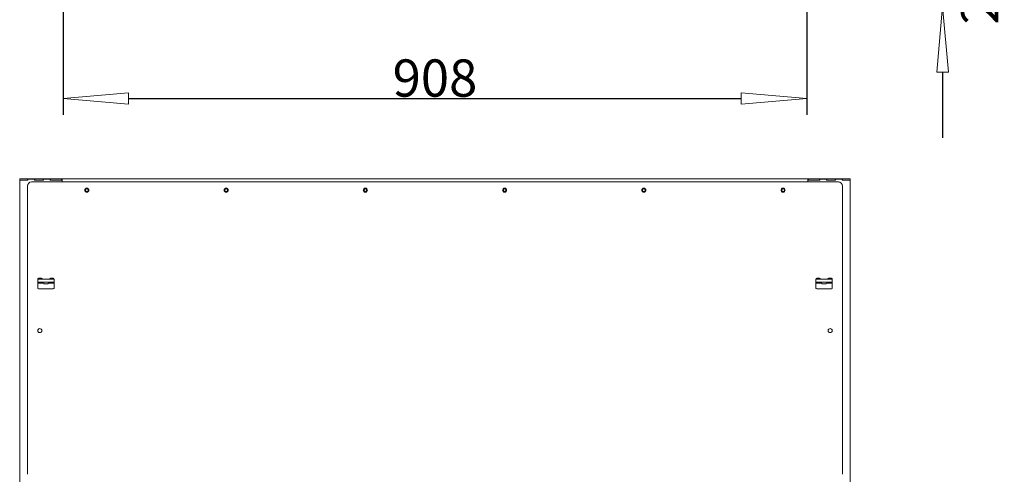
# Model space of a CAD drawing. Units: millimetres. Extents: x 1976 to 4780, y 2433 to 4377.
# Drawn here: x 2356 to 2957, y 3582 to 3859 of the extents above; entities that cross this region are included whole.
import ezdxf

# ---------------------------------------------------------------- set-up
doc = ezdxf.new("R2010")
doc.units = ezdxf.units.MM
doc.header["$LTSCALE"] = 10
doc.header["$PDMODE"] = 1
doc.header["$PDSIZE"] = -2
doc.layers.get('0').update_dxf_attribs({"lineweight": 18})
for name, color, linetype, lineweight in [('CONTOUR_1', 7, 'Continuous', 18), ('Geen', 7, 'Continuous', 5), ('Maatlijnen', 7, 'Continuous', 5)]:
    doc.layers.add(name, color=color, linetype=linetype, lineweight=lineweight)
doc.styles.add('Century Gothic', font='GOTHIC.TTF')
doc.styles.add('Century Gothic (bold)', font='GOTHIC.TTF')
doc.dimstyles.new('iFiRE', dxfattribs={"dimtxt": 22.758301, "dimasz": 39.997559, "dimexe": 10, "dimexo": 0, "dimgap": 0.5, "dimtad": 1, "dimdec": 0, "dimtxsty": 'Century Gothic (bold)', "dimblk": 'VW_FILLEDARROW', "dimblk1": 'VW_FILLEDARROW', "dimblk2": 'VW_FILLEDARROW', "dimcen": 0, "dimadec": 0, "dimazin": 0, "dimtfac": 1, "dimtdec": 0, "dimtix": 1, "dimtmove": 0, "dimatfit": 0, "dimldrblk": 'VW_FILLEDARROW-1', "dimfxl": 1, "dimfrac": 2, "dimtolj": 1, "dimarcsym": 0})

# ---------------------------------------------------------------- blocks, each defined once
blk = doc.blocks.new('Groep-4')
at = {"layer": 'CONTOUR_1', "transparency": 33554687}
for p, q in [((-3564.5, 44.4), (-3564.5, 46.4)), ((-3564.5, 46.4), (-3559.5, 46.4)), ((-3564.5, 44.4), (-3564.5, -1788.1)), ((-3564.5, 44.4), (-3559.9, 44.4)), ((-3559.9, 44.4), (-3554.5, 44.4)), ((-3559.5, 46.4), (-3555, 46.4)), ((-3559.5, 44.4), (-3555, 44.4)), ((-3555, 44.4), (-3555, 46.4)), ((-3546, 46.4), (-3555, 46.4)), ((-3555, -303.7), (-3555, 37.4)), ((-3554.5, 45.9), (-3554.5, 44.4)), ((-3554.5, 45.9), (-3546.5, 45.9)), ((-3550, 42.4), (-2565, 42.4)), ((-3546.5, 45.9), (-3546.5, 44.4)), ((-3546.5, 44.4), (-3535.5, 44.4)), ((-3546, 44.4), (-3546, 46.4)), ((-3546, 46.4), (-3536, 46.4)), ((-3546, 44.4), (-3536, 44.4)), ((-3536, 44.4), (-3536, 46.4)), ((-3527, 46.4), (-3536, 46.4)), ((-3535.5, 45.9), (-3527.5, 45.9)), ((-3535.5, 45.9), (-3535.5, 44.4)), ((-3527.5, 45.9), (-3527.5, 44.4)), ((-3527.5, 44.4), (-3512.5, 44.4)), ((-3527, 46.4), (-3513.5, 46.4)), ((-3527, 44.4), (-3527, 46.4)), ((-3527, 44.4), (-3513.5, 44.4)), ((-3513.5, 44.4), (-3513.5, 46.4)), ((-3513.5, 46.4), (-3512.5, 46.4)), ((-3512.5, 44.4), (-3512.5, 46.4)), ((-3512.5, 46.4), (-2602.5, 46.4)), ((-3512.5, 44.4), (-3512.5, 42.4)), ((-3512.5, 42.4), (-3512.5, 42.8)), ((-2602.5, 46.4), (-2602.5, 44.4)), ((-2601.5, 46.4), (-2602.5, 46.4)), ((-2602.5, 44.4), (-2602.5, 42.4)), ((-2587.5, 44.4), (-2602.5, 44.4)), ((-2602.5, 42.4), (-2602.5, 42.8)), ((-2601.5, 44.4), (-2601.5, 46.4)), ((-2601.5, 46.4), (-2588, 46.4)), ((-2601.5, 44.4), (-2588, 44.4)), ((-2588, 44.4), (-2588, 46.4)), ((-2579, 46.4), (-2588, 46.4)), ((-2579.5, 45.9), (-2587.5, 45.9)), ((-2587.5, 45.9), (-2587.5, 44.4)), ((-2579.5, 45.9), (-2579.5, 44.4)), ((-2568.5, 44.4), (-2579.5, 44.4)), ((-2579, 44.4), (-2579, 46.4)), ((-2579, 46.4), (-2569, 46.4)), ((-2579, 44.4), (-2569, 44.4)), ((-2569, 44.4), (-2569, 46.4)), ((-2560, 46.4), (-2569, 46.4)), ((-2568.5, 45.9), (-2568.5, 44.4)), ((-2560.5, 45.9), (-2568.5, 45.9)), ((-2560.5, 45.9), (-2560.5, 44.4)), ((-2555.1, 44.4), (-2560.5, 44.4)), ((-2560, 44.4), (-2560, 46.4)), ((-2560, 46.4), (-2555.5, 46.4)), ((-2560, 44.4), (-2555.5, 44.4)), ((-2560, -303.7), (-2560, 37.4)), ((-2555.5, 46.4), (-2550.5, 46.4)), ((-2550.5, 44.4), (-2555.1, 44.4)), ((-2550.5, 46.4), (-2550.5, 44.4)), ((-2550.5, 44.4), (-2550.5, -1788.1)), ((-3542.5, -76.1), (-3542.5, -87.1)), ((-3542.5, -76.1), (-3541.7, -76.1)), ((-3542.5, -80.1), (-3541.7, -80.1)), ((-3542.5, -81.1), (-3535.8, -81.1)), ((-3541.7, -76.1), (-3540.5, -76.1)), ((-3541.7, -80.1), (-3540.5, -80.1)), ((-3538, -75.1), (-3541.5, -75.1)), ((-3540.5, -76.1), (-3537, -76.1)), ((-3540.5, -80.1), (-3537, -80.1)), ((-3537.5, -75.2), (-3537.5, -76.1)), ((-3537.5, -80.1), (-3537.5, -81.1)), ((-3537, -76.1), (-3528, -76.1)), ((-3537, -80.1), (-3528, -80.1)), ((-3534.8, -81.9), (-3536.6, -80.4)), ((-3530.9, -82.1), (-3534.2, -82.1)), ((-3528.4, -80.4), (-3530.2, -81.9)), ((-3529.3, -81.1), (-3522.5, -81.1)), ((-3528, -76.1), (-3524.5, -76.1)), ((-3528, -80.1), (-3524.5, -80.1)), ((-3523.5, -75.1), (-3527, -75.1)), ((-3524.5, -76.1), (-3523.4, -76.1)), ((-3524.5, -80.1), (-3523.4, -80.1)), ((-3523.6, -76.1), (-3524.2, -75.1)), ((-3523.4, -76.1), (-3522.5, -76.1)), ((-3523.4, -80.1), (-3522.5, -80.1)), ((-3522.5, -87.1), (-3522.5, -76.1)), ((-2592.5, -76.1), (-2592.5, -87.1)), ((-2591.7, -76.1), (-2592.5, -76.1)), ((-2591.7, -80.1), (-2592.5, -80.1)), ((-2585.8, -81.1), (-2592.5, -81.1)), ((-2590.5, -76.1), (-2591.7, -76.1)), ((-2590.5, -80.1), (-2591.7, -80.1)), ((-2588, -75.1), (-2591.5, -75.1)), ((-2591.4, -76.1), (-2590.8, -75.1)), ((-2587, -76.1), (-2590.5, -76.1)), ((-2587, -80.1), (-2590.5, -80.1)), ((-2578, -76.1), (-2587, -76.1)), ((-2578, -80.1), (-2587, -80.1)), ((-2584.8, -81.9), (-2586.6, -80.4)), ((-2580.9, -82.1), (-2584.2, -82.1)), ((-2578.4, -80.4), (-2580.2, -81.9)), ((-2572.5, -81.1), (-2579.3, -81.1)), ((-2574.5, -76.1), (-2578, -76.1)), ((-2574.5, -80.1), (-2578, -80.1)), ((-2577.5, -75.2), (-2577.5, -76.1)), ((-2577.5, -80.1), (-2577.5, -81.1)), ((-2573.5, -75.1), (-2577, -75.1)), ((-2573.4, -76.1), (-2574.5, -76.1)), ((-2573.4, -80.1), (-2574.5, -80.1)), ((-2572.5, -76.1), (-2573.4, -76.1)), ((-2572.5, -80.1), (-2573.4, -80.1)), ((-2572.5, -87.1), (-2572.5, -76.1)), ((-3541.5, -88.1), (-3523.5, -88.1)), ((-2591.5, -88.1), (-2573.5, -88.1)), ((-3555, -304.4), (-3555, -303.7)), ((-3555, -307.7), (-3555, -304.4)), ((-3555, -310.5), (-3555, -307.7)), ((-3555, -313.8), (-3555, -310.5)), ((-2560, -304.4), (-2560, -303.7)), ((-2560, -307.7), (-2560, -304.4)), ((-2560, -310.5), (-2560, -307.7)), ((-2560, -313.8), (-2560, -310.5)), ((-3555, -314.5), (-3555, -313.8)), ((-2560, -314.5), (-2560, -313.8))]:
    blk.add_line(p, q, dxfattribs=at)
for centre, radius in [((-3482.5, 32.4), 2.5), ((-3482.5, 32.4), 1.6), ((-3312.5, 32.4), 2.5), ((-3312.5, 32.4), 1.6), ((-3142.5, 32.4), 2.5), ((-3142.5, 32.4), 1.6), ((-2972.5, 32.4), 2.5), ((-2972.5, 32.4), 1.6), ((-2802.5, 32.4), 2.5), ((-2802.5, 32.4), 1.6), ((-2632.5, 32.4), 2.5), ((-2632.5, 32.4), 1.6), ((-3540, -139.1), 2.5), ((-2575, -139.1), 2.5)]:
    blk.add_circle(centre, radius, dxfattribs=at)
for centre, radius, start, end in [((-3550, 37.4), 5, 90, 180), ((-2565, 37.4), 5, 0, 90), ((-3541.5, -76.1), 1, 90, 180), ((-3538, -76.1), 1, 0, 90), ((-3536, -79.6), 1, 208.7262, 231.3402), ((-3534.2, -81.1), 1, 231.3402, 270), ((-3530.9, -81.1), 1, 270, 308.6598), ((-3529, -79.6), 1, 308.6598, 331.2738), ((-3527, -76.1), 1, 90, 180), ((-3523.5, -76.1), 1, 0, 90), ((-2591.5, -76.1), 1, 90, 180), ((-2588, -76.1), 1, 0, 90), ((-2586, -79.6), 1, 208.7262, 231.3402), ((-2584.2, -81.1), 1, 231.3402, 270), ((-2580.9, -81.1), 1, 270, 308.6598), ((-2579, -79.6), 1, 308.6598, 331.2738), ((-2577, -76.1), 1, 90, 180), ((-2573.5, -76.1), 1, 0, 90), ((-3541.5, -87.1), 1, 180, 270), ((-3523.5, -87.1), 1, 270, 0), ((-2591.5, -87.1), 1, 180, 270), ((-2573.5, -87.1), 1, 270, 0)]:
    blk.add_arc(centre, radius, start, end, dxfattribs=at)
blk = doc.blocks.new('VW_FILLEDARROW')
at = {"color": 0, "linetype": 'Continuous', "lineweight": 5, "transparency": 16777216, "flags": 128}
blk.add_lwpolyline([(-1, 0.087), (0, 0), (-1, -0.087)], close=True, dxfattribs=at)
blk = doc.blocks.new('*D30')
at = {"layer": 'Defpoints', "color": 0}
for p in [(2382.93, 3867.15), (2836.93, 3867.15), (2836.93, 3811.12)]:
    blk.add_point(p, dxfattribs=at)
at = {"layer": 'Maatlijnen', "color": 0, "lineweight": -2}
for p, q in [((2382.93, 3867.15), (2382.93, 3801.12)), ((2836.93, 3867.15), (2836.93, 3801.12)), ((2422.93, 3811.12), (2796.94, 3811.12))]:
    blk.add_line(p, q, dxfattribs=at)
at = {"layer": 'Maatlijnen', "color": 0, "lineweight": -2, "xscale": 39.99755859374999, "yscale": 39.99755859374999, "zscale": 39.99755859374999, "rotation": 180}
blk.add_blockref('VW_FILLEDARROW', (2382.93, 3811.12), dxfattribs=at)
at = {"layer": 'Maatlijnen', "color": 0, "lineweight": -2, "xscale": 39.99755859374999, "yscale": 39.99755859374999, "zscale": 39.99755859374999}
blk.add_blockref('VW_FILLEDARROW', (2836.93, 3811.12), dxfattribs=at)
at = {"layer": 'Maatlijnen', "color": 0, "insert": (2609.93, 3823.56), "char_height": 22.758, "attachment_point": 5, "style": 'Century Gothic'}
blk.add_mtext('\\A1;908', dxfattribs=at)
blk = doc.blocks.new('VW_FILLEDARROW-1')
at = {"color": 0, "linetype": 'Continuous', "lineweight": 13, "transparency": 16777216, "flags": 128}
blk.add_lwpolyline([(-1, 0.087), (0, 0), (-1, -0.087)], close=True, dxfattribs=at)
blk = doc.blocks.new('*D35')
at = {"layer": 'Defpoints', "color": 0}
for p in [(2860.93, 3879.65), (2836.93, 3867.15), (2919.85, 3867.15)]:
    blk.add_point(p, dxfattribs=at)
at = {"layer": 'Maatlijnen', "color": 0, "lineweight": -2}
for p, q in [((2919.85, 3919.65), (2919.85, 3959.64)), ((2860.93, 3879.65), (2929.85, 3879.65)), ((2919.85, 3879.65), (2919.85, 3867.15)), ((2836.93, 3867.15), (2929.85, 3867.15)), ((2919.85, 3827.15), (2919.85, 3787.15))]:
    blk.add_line(p, q, dxfattribs=at)
at = {"layer": 'Maatlijnen', "color": 0, "lineweight": -2, "xscale": 39.99755859374999, "yscale": 39.99755859374999, "zscale": 39.99755859374999}
for p, rotation in [((2919.85, 3879.65), 270), ((2919.85, 3867.15), 90)]:
    blk.add_blockref('VW_FILLEDARROW', p, dxfattribs=dict(at, rotation=rotation))
at = {"layer": 'Maatlijnen', "color": 0, "insert": (2942.55, 3873.4), "char_height": 22.758, "attachment_point": 5, "rotation": 90, "style": 'Century Gothic'}
blk.add_mtext('\\A1;25', dxfattribs=at)

msp = doc.modelspace()

# ---------------------------------------------------------------- block references
at = {"layer": 'Geen', "color": 7, "transparency": 33554687, "xscale": 0.5, "yscale": 0.5, "zscale": 0.5}
msp.add_blockref('Groep-4', (4138.7, 3738.95), dxfattribs=at)

# ---------------------------------------------------------------- dimensions: what is measured, and where the dimension line sits
at = {"layer": 'Maatlijnen'}
dim = msp.add_linear_dim(base=(2919.85, 3867.15), p1=(2860.93, 3879.65), p2=(2836.93, 3867.15), angle=270, dimstyle='iFiRE', override={"dimgap": 0.5, "dimlfac": 2, "dimpost": '<>', "dimtxsty": 'Century Gothic', "dimtix": 0, "dimtmove": 2}, dxfattribs=at)
dim.commit()
dim.dimension.update_dxf_attribs({"geometry": '*D35', "text_midpoint": (2942.55, 3873.4)})
dim = msp.add_linear_dim(base=(2836.93, 3811.12), p1=(2382.93, 3867.15), p2=(2836.93, 3867.15), dimstyle='iFiRE', override={"dimgap": 0.5, "dimlfac": 2, "dimpost": '<>', "dimtxsty": 'Century Gothic', "dimtmove": 2}, dxfattribs=at)
dim.commit()
dim.dimension.update_dxf_attribs({"geometry": '*D30', "text_midpoint": (2609.93, 3823.56)})

doc.saveas('drawing.dxf')
